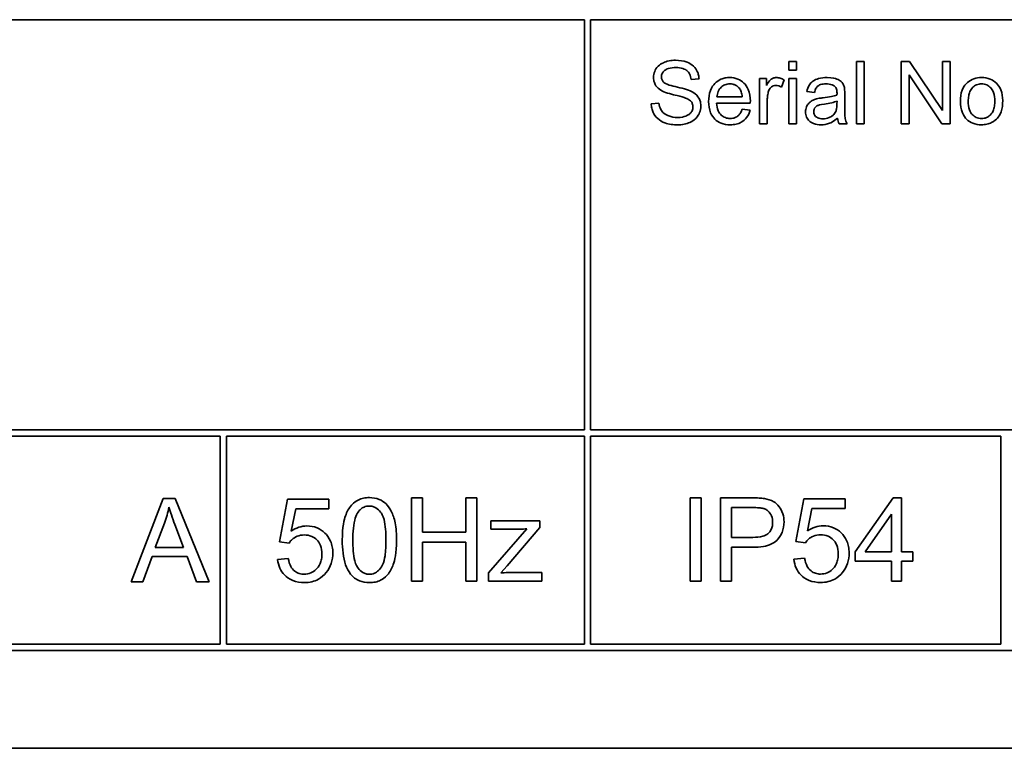
# Model space of a CAD drawing. Units: millimetres. Extents: x -700 to 4008, y -943 to 1455.
# Drawn here: x 1191 to 1215, y 1327 to 1345 of the extents above; entities that cross this region are included whole.
import ezdxf

# ---------------------------------------------------------------- set-up
doc = ezdxf.new("R2010")
doc.units = ezdxf.units.MM
doc.layers.add('Widoczne (ISO)', color=1, linetype='Continuous', lineweight=35)

msp = doc.modelspace()

# ---------------------------------------------------------------- linework, layer by layer
at = {"layer": 'Widoczne (ISO)'}
for p, q in [((1165.196, 1344.942), (1205.046, 1344.942)), ((1205.046, 1344.942), (1205.046, 1335.092)), ((1205.196, 1335.092), (1205.196, 1344.942)), ((1205.196, 1344.942), (1217.546, 1344.942)), ((1210.14, 1343.942), (1209.956, 1343.942)), ((1209.956, 1343.942), (1209.956, 1343.73)), ((1210.14, 1343.73), (1210.14, 1343.942)), ((1211.764, 1343.942), (1211.58, 1343.942)), ((1211.58, 1343.942), (1211.58, 1342.442)), ((1211.764, 1342.442), (1211.764, 1343.942)), ((1212.857, 1343.942), (1212.654, 1343.942)), ((1212.654, 1343.942), (1212.654, 1342.442)), ((1213.646, 1342.764), (1212.857, 1343.942)), ((1213.836, 1343.942), (1213.646, 1343.942)), ((1213.646, 1343.942), (1213.646, 1342.764)), ((1213.836, 1342.442), (1213.836, 1343.942)), ((1207.61, 1343.505), (1207.799, 1343.52)), ((1209.421, 1343.529), (1209.255, 1343.529)), ((1209.255, 1343.529), (1209.255, 1342.442)), ((1209.421, 1343.364), (1209.421, 1343.529)), ((1209.956, 1343.73), (1210.14, 1343.73)), ((1210.14, 1343.529), (1209.956, 1343.529)), ((1209.956, 1343.529), (1209.956, 1342.442)), ((1210.14, 1342.442), (1210.14, 1343.529)), ((1212.844, 1342.442), (1212.844, 1343.619)), ((1212.844, 1343.619), (1213.633, 1342.442)), ((1209.781, 1343.323), (1209.845, 1343.495)), ((1208.838, 1343.089), (1208.23, 1343.089)), ((1210.389, 1343.218), (1210.57, 1343.194)), ((1211.299, 1342.897), (1211.299, 1343.142)), ((1206.837, 1342.94), (1206.649, 1342.924)), ((1208.22, 1342.938), (1209.031, 1342.938)), ((1209.026, 1342.769), (1208.835, 1342.793)), ((1209.439, 1342.442), (1209.439, 1343.011)), ((1211.114, 1342.987), (1211.113, 1342.919)), ((1209.255, 1342.442), (1209.439, 1342.442)), ((1209.956, 1342.442), (1210.14, 1342.442)), ((1211.165, 1342.442), (1211.357, 1342.442)), ((1211.58, 1342.442), (1211.764, 1342.442)), ((1212.654, 1342.442), (1212.844, 1342.442)), ((1213.633, 1342.442), (1213.836, 1342.442)), ((1205.046, 1335.092), (1165.196, 1335.092)), ((1217.546, 1335.092), (1205.196, 1335.092)), ((1187.696, 1334.942), (1196.296, 1334.942)), ((1196.296, 1334.942), (1196.296, 1329.942)), ((1196.446, 1329.942), (1196.446, 1334.942)), ((1196.446, 1334.942), (1205.046, 1334.942)), ((1205.046, 1334.942), (1205.046, 1329.942)), ((1205.196, 1329.942), (1205.196, 1334.942)), ((1205.196, 1334.942), (1215.046, 1334.942)), ((1215.046, 1334.942), (1215.046, 1329.942)), ((1194.929, 1333.442), (1194.161, 1331.442)), ((1195.216, 1333.442), (1194.929, 1333.442)), ((1196.033, 1331.442), (1195.216, 1333.442)), ((1197.913, 1333.429), (1197.72, 1332.402)), ((1198.907, 1333.429), (1197.913, 1333.429)), ((1198.907, 1333.194), (1198.907, 1333.429)), ((1201.157, 1333.455), (1200.892, 1333.455)), ((1200.892, 1333.455), (1200.892, 1331.455)), ((1201.157, 1332.633), (1201.157, 1333.455)), ((1202.459, 1333.455), (1202.194, 1333.455)), ((1202.194, 1333.455), (1202.194, 1332.633)), ((1202.459, 1331.455), (1202.459, 1333.455)), ((1207.848, 1333.459), (1207.583, 1333.459)), ((1207.583, 1333.459), (1207.583, 1331.459)), ((1207.848, 1331.459), (1207.848, 1333.459)), ((1209.068, 1333.459), (1208.313, 1333.459)), ((1208.313, 1333.459), (1208.313, 1331.459)), ((1210.316, 1333.433), (1210.123, 1332.406)), ((1211.31, 1333.433), (1210.316, 1333.433)), ((1211.31, 1333.198), (1211.31, 1333.433)), ((1212.463, 1333.459), (1211.551, 1332.163)), ((1212.664, 1333.459), (1212.463, 1333.459)), ((1212.664, 1332.163), (1212.664, 1333.459)), ((1198.002, 1332.658), (1198.11, 1333.194)), ((1198.11, 1333.194), (1198.907, 1333.194)), ((1208.579, 1332.508), (1208.579, 1333.223)), ((1208.579, 1333.223), (1209.091, 1333.223)), ((1210.405, 1332.662), (1210.513, 1333.198)), ((1210.513, 1333.198), (1211.31, 1333.198)), ((1203.977, 1332.905), (1202.794, 1332.905)), ((1202.794, 1332.905), (1202.794, 1332.705)), ((1203.977, 1332.742), (1203.977, 1332.905)), ((1211.792, 1332.163), (1212.419, 1333.066)), ((1212.419, 1333.066), (1212.419, 1332.163)), ((1194.737, 1332.262), (1194.958, 1332.849)), ((1195.206, 1332.817), (1195.417, 1332.262)), ((1202.194, 1332.633), (1201.157, 1332.633)), ((1203.66, 1332.713), (1202.739, 1331.655)), ((1202.794, 1332.705), (1203.383, 1332.705)), ((1203.192, 1331.822), (1203.977, 1332.742)), ((1197.72, 1332.402), (1197.95, 1332.371)), ((1201.157, 1331.455), (1201.157, 1332.397)), ((1201.157, 1332.397), (1202.194, 1332.397)), ((1202.194, 1332.397), (1202.194, 1331.455)), ((1209.095, 1332.508), (1208.579, 1332.508)), ((1210.123, 1332.406), (1210.353, 1332.375)), ((1195.417, 1332.262), (1194.737, 1332.262)), ((1208.579, 1331.459), (1208.579, 1332.271)), ((1208.579, 1332.271), (1209.092, 1332.271)), ((1211.551, 1332.163), (1211.551, 1331.938)), ((1212.419, 1332.163), (1211.792, 1332.163)), ((1212.934, 1332.163), (1212.664, 1332.163)), ((1212.934, 1331.938), (1212.934, 1332.163)), ((1194.441, 1331.442), (1194.661, 1332.047)), ((1194.661, 1332.047), (1195.499, 1332.047)), ((1195.499, 1332.047), (1195.731, 1331.442)), ((1197.933, 1332.001), (1197.675, 1331.979)), ((1210.336, 1332.005), (1210.079, 1331.983)), ((1211.551, 1331.938), (1212.419, 1331.938)), ((1212.419, 1331.938), (1212.419, 1331.459)), ((1212.664, 1331.459), (1212.664, 1331.938)), ((1212.664, 1331.938), (1212.934, 1331.938)), ((1203.041, 1331.655), (1203.192, 1331.822)), ((1194.161, 1331.442), (1194.441, 1331.442)), ((1195.731, 1331.442), (1196.033, 1331.442)), ((1200.892, 1331.455), (1201.157, 1331.455)), ((1202.194, 1331.455), (1202.459, 1331.455)), ((1202.739, 1331.655), (1202.739, 1331.455)), ((1202.739, 1331.455), (1204.021, 1331.455)), ((1204.021, 1331.667), (1203.352, 1331.667)), ((1204.021, 1331.455), (1204.021, 1331.667)), ((1207.583, 1331.459), (1207.848, 1331.459)), ((1208.313, 1331.459), (1208.579, 1331.459)), ((1212.419, 1331.459), (1212.664, 1331.459)), ((1165.046, 1329.792), (1230.346, 1329.792)), ((1196.296, 1329.942), (1187.696, 1329.942)), ((1205.046, 1329.942), (1196.446, 1329.942)), ((1215.046, 1329.942), (1205.196, 1329.942)), ((1162.696, 1327.442), (1232.696, 1327.442))]:
    msp.add_line(p, q, dxfattribs=at)
for points, knots in [([(1207.235, 1343.968), (1207.183, 1343.968), (1207.132, 1343.963), (1207.019, 1343.941), (1206.973, 1343.923), (1206.897, 1343.889), (1206.855, 1343.862), (1206.774, 1343.782), (1206.749, 1343.735), (1206.715, 1343.653), (1206.705, 1343.605), (1206.705, 1343.554)], [-0.04663686, -0.04663686, -0.04663686, -0.04663686, -0.04180138, -0.04180138, -0.0358662, -0.0358662, -0.02655813, -0.02655813, -0.01519756, -0.01519756, 0, 0, 0, 0]), ([(1206.896, 1343.568), (1206.896, 1343.583), (1206.898, 1343.597), (1206.905, 1343.626), (1206.91, 1343.639), (1206.93, 1343.679), (1206.95, 1343.702), (1206.989, 1343.735), (1207.016, 1343.755), (1207.12, 1343.788), (1207.184, 1343.793), (1207.243, 1343.793)], [-0.07536951, -0.07536951, -0.07536951, -0.07536951, -0.06472808, -0.06472808, -0.05426326, -0.05426326, -0.03278131, -0.03278131, -0.01752074, -0.01752074, 0, 0, 0, 0]), ([(1207.799, 1343.52), (1207.798, 1343.551), (1207.794, 1343.582), (1207.78, 1343.642), (1207.771, 1343.671), (1207.736, 1343.745), (1207.707, 1343.788), (1207.617, 1343.873), (1207.561, 1343.902), (1207.425, 1343.955), (1207.33, 1343.968), (1207.235, 1343.968)], [-0.07038542, -0.07038542, -0.07038542, -0.07038542, -0.06298913, -0.06298913, -0.05582645, -0.05582645, -0.04378751, -0.04378751, -0.02848588, -0.02848588, 0, 0, 0, 0]), ([(1207.243, 1343.793), (1207.3, 1343.793), (1207.36, 1343.787), (1207.461, 1343.753), (1207.49, 1343.733), (1207.535, 1343.696), (1207.556, 1343.669), (1207.594, 1343.597), (1207.605, 1343.551), (1207.61, 1343.505)], [-0.03891925, -0.03891925, -0.03891925, -0.03891925, -0.03120028, -0.03120028, -0.02442907, -0.02442907, -0.01395052, -0.01395052, 0, 0, 0, 0]), ([(1206.705, 1343.554), (1206.705, 1343.513), (1206.712, 1343.472), (1206.737, 1343.402), (1206.755, 1343.365), (1206.823, 1343.286), (1206.869, 1343.254), (1206.918, 1343.228)], [-0.04908075, -0.04908075, -0.04908075, -0.04908075, -0.031146, -0.031146, -0.01665531, -0.01665531, 0, 0, 0, 0]), ([(1206.955, 1343.434), (1206.945, 1343.443), (1206.936, 1343.452), (1206.921, 1343.473), (1206.915, 1343.484), (1206.9, 1343.519), (1206.896, 1343.543), (1206.896, 1343.568)], [-0.01515488, -0.01515488, -0.01515488, -0.01515488, -0.01120874, -0.01120874, -0.00740083, -0.00740083, 0, 0, 0, 0]), ([(1208.538, 1343.553), (1208.501, 1343.553), (1208.464, 1343.55), (1208.393, 1343.536), (1208.359, 1343.526), (1208.27, 1343.488), (1208.221, 1343.452), (1208.148, 1343.377), (1208.106, 1343.326), (1208.042, 1343.16), (1208.03, 1343.067), (1208.03, 1342.975)], [-0.1353569, -0.1353569, -0.1353569, -0.1353569, -0.1125905, -0.1125905, -0.0912301, -0.0912301, -0.053368, -0.053368, -0.0273948, -0.0273948, 0, 0, 0, 0]), ([(1209.032, 1342.987), (1209.032, 1343.081), (1209.019, 1343.178), (1208.953, 1343.334), (1208.915, 1343.384), (1208.835, 1343.462), (1208.788, 1343.494), (1208.671, 1343.542), (1208.605, 1343.553), (1208.538, 1343.553)], [-0.07390854, -0.07390854, -0.07390854, -0.07390854, -0.05371601, -0.05371601, -0.03776001, -0.03776001, -0.02015884, -0.02015884, 0, 0, 0, 0]), ([(1209.656, 1343.553), (1209.63, 1343.553), (1209.605, 1343.548), (1209.561, 1343.532), (1209.541, 1343.521), (1209.486, 1343.472), (1209.453, 1343.423), (1209.421, 1343.364)], [-0.05021438, -0.05021438, -0.05021438, -0.05021438, -0.03342461, -0.03342461, -0.02023426, -0.02023426, 0, 0, 0, 0]), ([(1209.845, 1343.495), (1209.815, 1343.513), (1209.783, 1343.528), (1209.719, 1343.548), (1209.688, 1343.553), (1209.656, 1343.553)], [-0.02005408, -0.02005408, -0.02005408, -0.02005408, -0.00955441, -0.00955441, 0, 0, 0, 0]), ([(1210.878, 1343.553), (1210.808, 1343.553), (1210.736, 1343.545), (1210.625, 1343.514), (1210.577, 1343.495), (1210.497, 1343.439), (1210.471, 1343.41), (1210.419, 1343.329), (1210.401, 1343.273), (1210.389, 1343.218)], [-0.06259246, -0.06259246, -0.06259246, -0.06259246, -0.04177957, -0.04177957, -0.02867644, -0.02867644, -0.01704471, -0.01704471, 0, 0, 0, 0]), ([(1211.29, 1343.313), (1211.284, 1343.341), (1211.275, 1343.368), (1211.244, 1343.429), (1211.223, 1343.449), (1211.185, 1343.484), (1211.148, 1343.503), (1211.078, 1343.531), (1211.011, 1343.553), (1210.878, 1343.553)], [-0.1082286, -0.1082286, -0.1082286, -0.1082286, -0.097837, -0.097837, -0.0832807, -0.0832807, -0.0398714, -0.0398714, 0, 0, 0, 0]), ([(1214.586, 1343.553), (1214.523, 1343.553), (1214.46, 1343.544), (1214.343, 1343.502), (1214.291, 1343.472), (1214.245, 1343.432)], [-0.03731016, -0.03731016, -0.03731016, -0.03731016, -0.01827639, -0.01827639, 0, 0, 0, 0]), ([(1215.095, 1343.001), (1215.095, 1343.089), (1215.082, 1343.178), (1215.017, 1343.334), (1214.976, 1343.383), (1214.9, 1343.458), (1214.85, 1343.491), (1214.727, 1343.542), (1214.657, 1343.553), (1214.586, 1343.553)], [-0.06808064, -0.06808064, -0.06808064, -0.06808064, -0.05328663, -0.05328663, -0.03977033, -0.03977033, -0.02136573, -0.02136573, 0, 0, 0, 0]), ([(1207.589, 1343.232), (1207.491, 1343.276), (1207.296, 1343.316), (1207.115, 1343.362), (1207.044, 1343.383), (1206.981, 1343.415), (1206.966, 1343.424), (1206.955, 1343.434)], [-0.04506231, -0.04506231, -0.04506231, -0.04506231, -0.01870939, -0.01870939, -0.00446832, -0.00446832, 0, 0, 0, 0]), ([(1208.23, 1343.089), (1208.233, 1343.133), (1208.242, 1343.178), (1208.28, 1343.267), (1208.308, 1343.299), (1208.354, 1343.344), (1208.385, 1343.365), (1208.457, 1343.395), (1208.498, 1343.402), (1208.539, 1343.402)], [-0.03928336, -0.03928336, -0.03928336, -0.03928336, -0.03203416, -0.03203416, -0.02356966, -0.02356966, -0.01240697, -0.01240697, 0, 0, 0, 0]), ([(1208.539, 1343.402), (1208.564, 1343.402), (1208.589, 1343.399), (1208.636, 1343.388), (1208.658, 1343.38), (1208.713, 1343.351), (1208.743, 1343.326), (1208.768, 1343.296)], [-0.02629121, -0.02629121, -0.02629121, -0.02629121, -0.01882857, -0.01882857, -0.01175398, -0.01175398, 0, 0, 0, 0]), ([(1208.768, 1343.296), (1208.789, 1343.27), (1208.803, 1343.24), (1208.827, 1343.171), (1208.834, 1343.129), (1208.838, 1343.089)], [-0.02197094, -0.02197094, -0.02197094, -0.02197094, -0.01213142, -0.01213142, 0, 0, 0, 0]), ([(1209.47, 1343.226), (1209.475, 1343.243), (1209.482, 1343.259), (1209.5, 1343.288), (1209.51, 1343.301), (1209.532, 1343.323), (1209.551, 1343.339), (1209.6, 1343.359), (1209.622, 1343.363), (1209.646, 1343.363)], [-0.03751544, -0.03751544, -0.03751544, -0.03751544, -0.02635203, -0.02635203, -0.01583819, -0.01583819, -0.00706208, -0.00706208, 0, 0, 0, 0]), ([(1209.646, 1343.363), (1209.669, 1343.363), (1209.691, 1343.36), (1209.737, 1343.346), (1209.76, 1343.336), (1209.781, 1343.323)], [-0.01429752, -0.01429752, -0.01429752, -0.01429752, -0.0074115, -0.0074115, 0, 0, 0, 0]), ([(1210.57, 1343.194), (1210.579, 1343.228), (1210.591, 1343.264), (1210.621, 1343.314), (1210.635, 1343.333), (1210.665, 1343.359), (1210.685, 1343.372), (1210.758, 1343.396), (1210.805, 1343.401), (1210.852, 1343.401)], [-0.06790998, -0.06790998, -0.06790998, -0.06790998, -0.04241937, -0.04241937, -0.02581325, -0.02581325, -0.01416509, -0.01416509, 0, 0, 0, 0]), ([(1210.852, 1343.401), (1210.9, 1343.401), (1210.951, 1343.395), (1211.02, 1343.368), (1211.042, 1343.355), (1211.061, 1343.338)], [-0.02219324, -0.02219324, -0.02219324, -0.02219324, -0.0077339, -0.0077339, 0, 0, 0, 0]), ([(1211.061, 1343.338), (1211.07, 1343.33), (1211.078, 1343.321), (1211.091, 1343.3), (1211.097, 1343.288), (1211.111, 1343.245), (1211.114, 1343.211), (1211.114, 1343.179)], [-0.01704314, -0.01704314, -0.01704314, -0.01704314, -0.01346455, -0.01346455, -0.0095512, -0.0095512, 0, 0, 0, 0]), ([(1211.299, 1343.142), (1211.299, 1343.175), (1211.299, 1343.213), (1211.296, 1343.269), (1211.294, 1343.294), (1211.29, 1343.313)], [-0.01414518, -0.01414518, -0.01414518, -0.01414518, -0.00576954, -0.00576954, 0, 0, 0, 0]), ([(1214.245, 1343.432), (1214.217, 1343.407), (1214.193, 1343.38), (1214.15, 1343.318), (1214.133, 1343.283), (1214.088, 1343.165), (1214.077, 1343.074), (1214.077, 1342.986)], [-0.04909598, -0.04909598, -0.04909598, -0.04909598, -0.03797894, -0.03797894, -0.0264739, -0.0264739, 0, 0, 0, 0]), ([(1214.267, 1342.985), (1214.267, 1343.027), (1214.27, 1343.069), (1214.283, 1343.146), (1214.292, 1343.181), (1214.32, 1343.247), (1214.342, 1343.283), (1214.404, 1343.344), (1214.434, 1343.364), (1214.506, 1343.394), (1214.546, 1343.401), (1214.586, 1343.401)], [-0.07052192, -0.07052192, -0.07052192, -0.07052192, -0.05310985, -0.05310985, -0.03826213, -0.03826213, -0.02326068, -0.02326068, -0.01214686, -0.01214686, 0, 0, 0, 0]), ([(1214.586, 1343.401), (1214.608, 1343.401), (1214.63, 1343.399), (1214.672, 1343.39), (1214.692, 1343.383), (1214.748, 1343.358), (1214.78, 1343.333), (1214.826, 1343.283), (1214.854, 1343.249), (1214.897, 1343.129), (1214.905, 1343.058), (1214.905, 1342.991)], [-0.09297068, -0.09297068, -0.09297068, -0.09297068, -0.07861851, -0.07861851, -0.0648472, -0.0648472, -0.03833176, -0.03833176, -0.02010277, -0.02010277, 0, 0, 0, 0]), ([(1206.918, 1343.228), (1207.004, 1343.182), (1207.164, 1343.145), (1207.361, 1343.096), (1207.439, 1343.075), (1207.477, 1343.06)], [-0.0272895, -0.0272895, -0.0272895, -0.0272895, -0.01237984, -0.01237984, 0, 0, 0, 0]), ([(1207.477, 1343.06), (1207.501, 1343.051), (1207.524, 1343.041), (1207.564, 1343.017), (1207.582, 1343.005), (1207.618, 1342.969), (1207.63, 1342.947), (1207.649, 1342.903), (1207.653, 1342.876), (1207.653, 1342.849)], [-0.02406869, -0.02406869, -0.02406869, -0.02406869, -0.01883295, -0.01883295, -0.01446351, -0.01446351, -0.00825038, -0.00825038, 0, 0, 0, 0]), ([(1207.844, 1342.866), (1207.844, 1342.914), (1207.837, 1342.961), (1207.807, 1343.038), (1207.786, 1343.081), (1207.7, 1343.171), (1207.646, 1343.205), (1207.589, 1343.232)], [-0.06333446, -0.06333446, -0.06333446, -0.06333446, -0.03719092, -0.03719092, -0.01881047, -0.01881047, 0, 0, 0, 0]), ([(1209.439, 1343.011), (1209.439, 1343.048), (1209.441, 1343.086), (1209.452, 1343.158), (1209.459, 1343.192), (1209.47, 1343.226)], [-0.02181412, -0.02181412, -0.02181412, -0.02181412, -0.01057241, -0.01057241, 0, 0, 0, 0]), ([(1210.621, 1343.039), (1210.586, 1343.03), (1210.552, 1343.017), (1210.477, 1342.976), (1210.452, 1342.952), (1210.415, 1342.911), (1210.394, 1342.88), (1210.364, 1342.808), (1210.357, 1342.769), (1210.357, 1342.728)], [-0.03578706, -0.03578706, -0.03578706, -0.03578706, -0.03048975, -0.03048975, -0.02339172, -0.02339172, -0.01209324, -0.01209324, 0, 0, 0, 0]), ([(1210.785, 1343.068), (1210.753, 1343.064), (1210.72, 1343.059), (1210.667, 1343.05), (1210.642, 1343.045), (1210.621, 1343.039)], [-0.01610645, -0.01610645, -0.01610645, -0.01610645, -0.00661295, -0.00661295, 0, 0, 0, 0]), ([(1211.113, 1343.131), (1211.071, 1343.116), (1211.021, 1343.105), (1210.916, 1343.085), (1210.848, 1343.075), (1210.785, 1343.068)], [-0.03215365, -0.03215365, -0.03215365, -0.03215365, -0.0190186, -0.0190186, 0, 0, 0, 0]), ([(1211.114, 1343.179), (1211.114, 1343.174), (1211.114, 1343.166), (1211.113, 1343.152), (1211.113, 1343.141), (1211.113, 1343.131)], [-0.004156718, -0.004156718, -0.004156718, -0.004156718, -0.002878805, -0.002878805, 0, 0, 0, 0]), ([(1206.649, 1342.924), (1206.65, 1342.887), (1206.655, 1342.85), (1206.672, 1342.779), (1206.684, 1342.745), (1206.72, 1342.67), (1206.753, 1342.616), (1206.857, 1342.52), (1206.915, 1342.487), (1207.076, 1342.428), (1207.186, 1342.416), (1207.29, 1342.416)], [-0.1067755, -0.1067755, -0.1067755, -0.1067755, -0.0896883, -0.0896883, -0.0732037, -0.0732037, -0.0513948, -0.0513948, -0.0310362, -0.0310362, 0, 0, 0, 0]), ([(1207.28, 1342.594), (1207.208, 1342.594), (1207.137, 1342.604), (1207.045, 1342.64), (1206.996, 1342.661), (1206.922, 1342.722), (1206.899, 1342.75), (1206.856, 1342.833), (1206.843, 1342.887), (1206.837, 1342.94)], [-0.09054331, -0.09054331, -0.09054331, -0.09054331, -0.04497951, -0.04497951, -0.02784746, -0.02784746, -0.01605492, -0.01605492, 0, 0, 0, 0]), ([(1207.653, 1342.849), (1207.653, 1342.833), (1207.651, 1342.817), (1207.645, 1342.786), (1207.639, 1342.771), (1207.623, 1342.737), (1207.608, 1342.712), (1207.553, 1342.661), (1207.519, 1342.642), (1207.438, 1342.611), (1207.373, 1342.594), (1207.28, 1342.594)], [-0.1011078, -0.1011078, -0.1011078, -0.1011078, -0.0861763, -0.0861763, -0.0713441, -0.0713441, -0.0503788, -0.0503788, -0.0278538, -0.0278538, 0, 0, 0, 0]), ([(1207.29, 1342.416), (1207.341, 1342.416), (1207.391, 1342.421), (1207.488, 1342.441), (1207.534, 1342.455), (1207.621, 1342.495), (1207.673, 1342.525), (1207.77, 1342.621), (1207.797, 1342.673), (1207.834, 1342.76), (1207.844, 1342.812), (1207.844, 1342.866)], [-0.06294299, -0.06294299, -0.06294299, -0.06294299, -0.05088512, -0.05088512, -0.03953834, -0.03953834, -0.02822792, -0.02822792, -0.01613985, -0.01613985, 0, 0, 0, 0]), ([(1208.03, 1342.975), (1208.03, 1342.884), (1208.043, 1342.79), (1208.108, 1342.635), (1208.146, 1342.588), (1208.223, 1342.512), (1208.272, 1342.479), (1208.398, 1342.428), (1208.473, 1342.418), (1208.548, 1342.418)], [-0.0722696, -0.0722696, -0.0722696, -0.0722696, -0.05500601, -0.05500601, -0.04061796, -0.04061796, -0.02255246, -0.02255246, 0, 0, 0, 0]), ([(1208.548, 1342.568), (1208.508, 1342.568), (1208.469, 1342.575), (1208.395, 1342.603), (1208.363, 1342.624), (1208.307, 1342.676), (1208.281, 1342.709), (1208.235, 1342.812), (1208.224, 1342.876), (1208.22, 1342.938)], [-0.06541089, -0.06541089, -0.06541089, -0.06541089, -0.04938256, -0.04938256, -0.03375654, -0.03375654, -0.01866791, -0.01866791, 0, 0, 0, 0]), ([(1208.835, 1342.793), (1208.825, 1342.764), (1208.812, 1342.735), (1208.783, 1342.686), (1208.767, 1342.664), (1208.718, 1342.615), (1208.688, 1342.6), (1208.628, 1342.575), (1208.588, 1342.568), (1208.548, 1342.568)], [-0.03008087, -0.03008087, -0.03008087, -0.03008087, -0.02449692, -0.02449692, -0.01965332, -0.01965332, -0.01199012, -0.01199012, 0, 0, 0, 0]), ([(1209.031, 1342.938), (1209.031, 1342.947), (1209.031, 1342.957), (1209.032, 1342.973), (1209.032, 1342.98), (1209.032, 1342.987)], [-0.004750934, -0.004750934, -0.004750934, -0.004750934, -0.001920014, -0.001920014, 0, 0, 0, 0]), ([(1210.554, 1342.733), (1210.554, 1342.752), (1210.557, 1342.77), (1210.57, 1342.806), (1210.58, 1342.824), (1210.608, 1342.855), (1210.625, 1342.868), (1210.663, 1342.886), (1210.702, 1342.902), (1210.813, 1342.917)], [-0.1318599, -0.1318599, -0.1318599, -0.1318599, -0.1013225, -0.1013225, -0.0692861, -0.0692861, -0.0335457, -0.0335457, 0, 0, 0, 0]), ([(1210.813, 1342.917), (1210.871, 1342.925), (1210.932, 1342.936), (1211.029, 1342.958), (1211.075, 1342.971), (1211.114, 1342.987)], [-0.03016855, -0.03016855, -0.03016855, -0.03016855, -0.01267045, -0.01267045, 0, 0, 0, 0]), ([(1211.113, 1342.919), (1211.113, 1342.884), (1211.111, 1342.847), (1211.101, 1342.787), (1211.094, 1342.759), (1211.083, 1342.735)], [-0.01844987, -0.01844987, -0.01844987, -0.01844987, -0.00792876, -0.00792876, 0, 0, 0, 0]), ([(1211.357, 1342.442), (1211.335, 1342.483), (1211.319, 1342.526), (1211.292, 1342.679), (1211.299, 1342.788), (1211.299, 1342.897)], [-0.04649923, -0.04649923, -0.04649923, -0.04649923, -0.03243457, -0.03243457, 0, 0, 0, 0]), ([(1214.077, 1342.986), (1214.077, 1342.891), (1214.09, 1342.794), (1214.157, 1342.631), (1214.197, 1342.584), (1214.27, 1342.512), (1214.32, 1342.479), (1214.443, 1342.429), (1214.514, 1342.418), (1214.586, 1342.418)], [-0.06700009, -0.06700009, -0.06700009, -0.06700009, -0.05241141, -0.05241141, -0.03987841, -0.03987841, -0.02161075, -0.02161075, 0, 0, 0, 0]), ([(1214.586, 1342.568), (1214.563, 1342.568), (1214.541, 1342.571), (1214.497, 1342.58), (1214.477, 1342.587), (1214.421, 1342.613), (1214.39, 1342.638), (1214.345, 1342.686), (1214.318, 1342.72), (1214.274, 1342.844), (1214.267, 1342.916), (1214.267, 1342.985)], [-0.1010476, -0.1010476, -0.1010476, -0.1010476, -0.0844704, -0.0844704, -0.0686113, -0.0686113, -0.0392127, -0.0392127, -0.0205076, -0.0205076, 0, 0, 0, 0]), ([(1214.586, 1342.418), (1214.629, 1342.418), (1214.671, 1342.422), (1214.753, 1342.441), (1214.792, 1342.455), (1214.896, 1342.507), (1214.939, 1342.546), (1214.994, 1342.607), (1215.03, 1342.653), (1215.085, 1342.808), (1215.095, 1342.904), (1215.095, 1343.001)], [-0.1098067, -0.1098067, -0.1098067, -0.1098067, -0.0951489, -0.0951489, -0.0808287, -0.0808287, -0.0550852, -0.0550852, -0.0290207, -0.0290207, 0, 0, 0, 0]), ([(1214.905, 1342.991), (1214.905, 1342.948), (1214.902, 1342.904), (1214.889, 1342.825), (1214.879, 1342.789), (1214.852, 1342.725), (1214.831, 1342.687), (1214.767, 1342.625), (1214.736, 1342.605), (1214.665, 1342.575), (1214.626, 1342.568), (1214.586, 1342.568)], [-0.07618044, -0.07618044, -0.07618044, -0.07618044, -0.05596099, -0.05596099, -0.03881584, -0.03881584, -0.0231059, -0.0231059, -0.0120494, -0.0120494, 0, 0, 0, 0]), ([(1208.548, 1342.418), (1208.597, 1342.418), (1208.646, 1342.422), (1208.735, 1342.443), (1208.776, 1342.459), (1208.867, 1342.51), (1208.908, 1342.549), (1208.981, 1342.643), (1209.009, 1342.704), (1209.026, 1342.769)], [-0.05996035, -0.05996035, -0.05996035, -0.05996035, -0.0472681, -0.0472681, -0.03579352, -0.03579352, -0.02006622, -0.02006622, 0, 0, 0, 0]), ([(1210.357, 1342.728), (1210.357, 1342.706), (1210.359, 1342.684), (1210.367, 1342.642), (1210.374, 1342.621), (1210.398, 1342.567), (1210.42, 1342.536), (1210.467, 1342.492), (1210.499, 1342.466), (1210.607, 1342.425), (1210.669, 1342.418), (1210.729, 1342.418)], [-0.08652933, -0.08652933, -0.08652933, -0.08652933, -0.07240438, -0.07240438, -0.05904127, -0.05904127, -0.03463088, -0.03463088, -0.0179382, -0.0179382, 0, 0, 0, 0]), ([(1210.772, 1342.562), (1210.751, 1342.562), (1210.729, 1342.563), (1210.69, 1342.57), (1210.672, 1342.575), (1210.638, 1342.59), (1210.618, 1342.601), (1210.584, 1342.635), (1210.573, 1342.652), (1210.557, 1342.69), (1210.554, 1342.711), (1210.554, 1342.733)], [-0.03837437, -0.03837437, -0.03837437, -0.03837437, -0.0289785, -0.0289785, -0.02084413, -0.02084413, -0.01250538, -0.01250538, -0.00650351, -0.00650351, 0, 0, 0, 0]), ([(1210.729, 1342.418), (1210.798, 1342.418), (1210.866, 1342.428), (1210.968, 1342.467), (1211.035, 1342.497), (1211.129, 1342.575)], [-0.1026974, -0.1026974, -0.1026974, -0.1026974, -0.0366339, -0.0366339, 0, 0, 0, 0]), ([(1211.083, 1342.735), (1211.067, 1342.703), (1211.046, 1342.674), (1210.984, 1342.617), (1210.947, 1342.599), (1210.876, 1342.57), (1210.824, 1342.562), (1210.772, 1342.562)], [-0.02848111, -0.02848111, -0.02848111, -0.02848111, -0.02298896, -0.02298896, -0.01573618, -0.01573618, 0, 0, 0, 0]), ([(1211.129, 1342.575), (1211.131, 1342.551), (1211.135, 1342.527), (1211.148, 1342.482), (1211.155, 1342.461), (1211.165, 1342.442)], [-0.01394209, -0.01394209, -0.01394209, -0.01394209, -0.00664884, -0.00664884, 0, 0, 0, 0]), ([(1199.881, 1333.463), (1199.833, 1333.463), (1199.784, 1333.458), (1199.693, 1333.439), (1199.651, 1333.425), (1199.577, 1333.389), (1199.514, 1333.353), (1199.385, 1333.206), (1199.339, 1333.118), (1199.274, 1332.936), (1199.229, 1332.766), (1199.229, 1332.441)], [-0.5378926, -0.5378926, -0.5378926, -0.5378926, -0.4115446, -0.4115446, -0.2953495, -0.2953495, -0.1959092, -0.1959092, -0.0972698, -0.0972698, 0, 0, 0, 0]), ([(1200.532, 1332.441), (1200.532, 1332.574), (1200.525, 1332.729), (1200.478, 1332.969), (1200.442, 1333.064), (1200.361, 1333.227), (1200.314, 1333.28), (1200.235, 1333.357), (1200.179, 1333.394), (1200.042, 1333.45), (1199.962, 1333.463), (1199.881, 1333.463)], [-0.07939434, -0.07939434, -0.07939434, -0.07939434, -0.06742145, -0.06742145, -0.05742137, -0.05742137, -0.04436016, -0.04436016, -0.02424227, -0.02424227, 0, 0, 0, 0]), ([(1209.373, 1333.439), (1209.332, 1333.447), (1209.285, 1333.451), (1209.187, 1333.458), (1209.125, 1333.459), (1209.068, 1333.459)], [-0.02963973, -0.02963973, -0.02963973, -0.02963973, -0.01721112, -0.01721112, 0, 0, 0, 0]), ([(1209.841, 1332.88), (1209.841, 1332.946), (1209.832, 1333.012), (1209.788, 1333.147), (1209.755, 1333.203), (1209.682, 1333.302), (1209.634, 1333.339), (1209.526, 1333.403), (1209.45, 1333.426), (1209.373, 1333.439)], [-0.05458878, -0.05458878, -0.05458878, -0.05458878, -0.04658059, -0.04658059, -0.03755315, -0.03755315, -0.02338986, -0.02338986, 0, 0, 0, 0]), ([(1194.958, 1332.849), (1194.981, 1332.912), (1195.001, 1332.976), (1195.037, 1333.103), (1195.053, 1333.167), (1195.066, 1333.232)], [-0.03981048, -0.03981048, -0.03981048, -0.03981048, -0.01974572, -0.01974572, 0, 0, 0, 0]), ([(1195.066, 1333.232), (1195.083, 1333.171), (1195.104, 1333.107), (1195.15, 1332.971), (1195.178, 1332.892), (1195.206, 1332.817)], [-0.04298131, -0.04298131, -0.04298131, -0.04298131, -0.02409883, -0.02409883, 0, 0, 0, 0]), ([(1199.482, 1332.441), (1199.482, 1332.642), (1199.497, 1332.831), (1199.558, 1333.023), (1199.579, 1333.074), (1199.608, 1333.117)], [-0.06042532, -0.06042532, -0.06042532, -0.06042532, -0.0155519, -0.0155519, 0, 0, 0, 0]), ([(1199.608, 1333.117), (1199.627, 1333.143), (1199.649, 1333.168), (1199.697, 1333.209), (1199.723, 1333.224), (1199.792, 1333.253), (1199.835, 1333.26), (1199.878, 1333.26)], [-0.03208671, -0.03208671, -0.03208671, -0.03208671, -0.02227668, -0.02227668, -0.01309342, -0.01309342, 0, 0, 0, 0]), ([(1199.878, 1333.26), (1199.906, 1333.26), (1199.934, 1333.257), (1199.988, 1333.243), (1200.013, 1333.232), (1200.082, 1333.193), (1200.119, 1333.156), (1200.175, 1333.084), (1200.206, 1333.036), (1200.269, 1332.798), (1200.279, 1332.614), (1200.279, 1332.441)], [-0.1836988, -0.1836988, -0.1836988, -0.1836988, -0.1586167, -0.1586167, -0.1339823, -0.1339823, -0.0874639, -0.0874639, -0.0517225, -0.0517225, 0, 0, 0, 0]), ([(1209.091, 1333.223), (1209.139, 1333.223), (1209.194, 1333.222), (1209.275, 1333.216), (1209.311, 1333.212), (1209.338, 1333.204)], [-0.02039466, -0.02039466, -0.02039466, -0.02039466, -0.00824981, -0.00824981, 0, 0, 0, 0]), ([(1209.338, 1333.204), (1209.363, 1333.198), (1209.387, 1333.188), (1209.431, 1333.163), (1209.451, 1333.147), (1209.486, 1333.112), (1209.518, 1333.077), (1209.56, 1332.974), (1209.568, 1332.924), (1209.568, 1332.872)], [-0.07230467, -0.07230467, -0.07230467, -0.07230467, -0.05272092, -0.05272092, -0.03339939, -0.03339939, -0.01546008, -0.01546008, 0, 0, 0, 0]), ([(1209.092, 1332.271), (1209.176, 1332.271), (1209.262, 1332.277), (1209.411, 1332.302), (1209.478, 1332.321), (1209.587, 1332.371), (1209.631, 1332.4), (1209.691, 1332.46), (1209.751, 1332.524), (1209.827, 1332.707), (1209.841, 1332.792), (1209.841, 1332.88)], [-0.267127, -0.267127, -0.267127, -0.267127, -0.1817081, -0.1817081, -0.1127685, -0.1127685, -0.059429, -0.059429, -0.0261565, -0.0261565, 0, 0, 0, 0]), ([(1209.568, 1332.872), (1209.568, 1332.834), (1209.564, 1332.796), (1209.546, 1332.726), (1209.533, 1332.695), (1209.493, 1332.631), (1209.468, 1332.608), (1209.417, 1332.567), (1209.375, 1332.549), (1209.258, 1332.514), (1209.173, 1332.508), (1209.095, 1332.508)], [-0.05322619, -0.05322619, -0.05322619, -0.05322619, -0.04764606, -0.04764606, -0.04261327, -0.04261327, -0.03648617, -0.03648617, -0.02314865, -0.02314865, 0, 0, 0, 0]), ([(1198.38, 1332.783), (1198.313, 1332.783), (1198.249, 1332.772), (1198.12, 1332.73), (1198.059, 1332.697), (1198.002, 1332.658)], [-0.04070739, -0.04070739, -0.04070739, -0.04070739, -0.02084609, -0.02084609, 0, 0, 0, 0]), ([(1199.002, 1332.135), (1199.002, 1332.185), (1198.998, 1332.234), (1198.98, 1332.328), (1198.966, 1332.373), (1198.91, 1332.503), (1198.858, 1332.566), (1198.756, 1332.665), (1198.694, 1332.707), (1198.546, 1332.769), (1198.464, 1332.783), (1198.38, 1332.783)], [-0.08728226, -0.08728226, -0.08728226, -0.08728226, -0.07715558, -0.07715558, -0.0676886, -0.0676886, -0.04819048, -0.04819048, -0.02520955, -0.02520955, 0, 0, 0, 0]), ([(1203.383, 1332.705), (1203.426, 1332.705), (1203.469, 1332.706), (1203.561, 1332.708), (1203.611, 1332.71), (1203.66, 1332.713)], [-0.02759926, -0.02759926, -0.02759926, -0.02759926, -0.01472498, -0.01472498, 0, 0, 0, 0]), ([(1210.783, 1332.787), (1210.717, 1332.787), (1210.652, 1332.776), (1210.523, 1332.734), (1210.462, 1332.701), (1210.405, 1332.662)], [-0.04070739, -0.04070739, -0.04070739, -0.04070739, -0.02084609, -0.02084609, 0, 0, 0, 0]), ([(1211.405, 1332.139), (1211.405, 1332.188), (1211.401, 1332.238), (1211.383, 1332.332), (1211.37, 1332.377), (1211.313, 1332.507), (1211.261, 1332.57), (1211.16, 1332.669), (1211.097, 1332.711), (1210.949, 1332.773), (1210.867, 1332.787), (1210.783, 1332.787)], [-0.08728226, -0.08728226, -0.08728226, -0.08728226, -0.07715558, -0.07715558, -0.0676886, -0.0676886, -0.04819048, -0.04819048, -0.02520955, -0.02520955, 0, 0, 0, 0]), ([(1197.95, 1332.371), (1197.972, 1332.407), (1198, 1332.438), (1198.056, 1332.486), (1198.095, 1332.513), (1198.199, 1332.557), (1198.256, 1332.566), (1198.314, 1332.566)], [-0.05553641, -0.05553641, -0.05553641, -0.05553641, -0.03374381, -0.03374381, -0.01755842, -0.01755842, 0, 0, 0, 0]), ([(1198.314, 1332.566), (1198.377, 1332.566), (1198.439, 1332.557), (1198.544, 1332.512), (1198.585, 1332.484), (1198.647, 1332.42), (1198.681, 1332.379), (1198.731, 1332.252), (1198.741, 1332.182), (1198.741, 1332.112)], [-0.1029437, -0.1029437, -0.1029437, -0.1029437, -0.0689696, -0.0689696, -0.0410716, -0.0410716, -0.0208602, -0.0208602, 0, 0, 0, 0]), ([(1199.229, 1332.441), (1199.229, 1332.232), (1199.249, 1332.022), (1199.338, 1331.769), (1199.375, 1331.693), (1199.427, 1331.627)], [-0.08053242, -0.08053242, -0.08053242, -0.08053242, -0.02498618, -0.02498618, 0, 0, 0, 0]), ([(1199.881, 1331.623), (1199.854, 1331.623), (1199.826, 1331.626), (1199.773, 1331.64), (1199.748, 1331.65), (1199.68, 1331.69), (1199.642, 1331.726), (1199.586, 1331.799), (1199.555, 1331.846), (1199.492, 1332.085), (1199.482, 1332.269), (1199.482, 1332.441)], [-0.1825561, -0.1825561, -0.1825561, -0.1825561, -0.1579556, -0.1579556, -0.1337418, -0.1337418, -0.0874579, -0.0874579, -0.0517225, -0.0517225, 0, 0, 0, 0]), ([(1199.881, 1331.422), (1199.929, 1331.422), (1199.977, 1331.426), (1200.068, 1331.445), (1200.11, 1331.459), (1200.183, 1331.495), (1200.248, 1331.532), (1200.377, 1331.68), (1200.423, 1331.767), (1200.488, 1331.952), (1200.532, 1332.123), (1200.532, 1332.441)], [-0.5220127, -0.5220127, -0.5220127, -0.5220127, -0.3993818, -0.3993818, -0.2861152, -0.2861152, -0.1897721, -0.1897721, -0.0956443, -0.0956443, 0, 0, 0, 0]), ([(1200.279, 1332.441), (1200.279, 1332.32), (1200.274, 1332.184), (1200.244, 1331.986), (1200.226, 1331.91), (1200.168, 1331.78), (1200.132, 1331.742), (1200.072, 1331.685), (1200.038, 1331.662), (1199.962, 1331.63), (1199.923, 1331.623), (1199.881, 1331.623)], [-0.06756279, -0.06756279, -0.06756279, -0.06756279, -0.04906579, -0.04906579, -0.0373238, -0.0373238, -0.02466314, -0.02466314, -0.01239675, -0.01239675, 0, 0, 0, 0]), ([(1210.353, 1332.375), (1210.376, 1332.411), (1210.403, 1332.442), (1210.46, 1332.49), (1210.498, 1332.517), (1210.602, 1332.56), (1210.659, 1332.57), (1210.717, 1332.57)], [-0.05553641, -0.05553641, -0.05553641, -0.05553641, -0.03374381, -0.03374381, -0.01755842, -0.01755842, 0, 0, 0, 0]), ([(1210.717, 1332.57), (1210.78, 1332.57), (1210.842, 1332.56), (1210.947, 1332.516), (1210.988, 1332.488), (1211.05, 1332.424), (1211.084, 1332.383), (1211.135, 1332.255), (1211.144, 1332.185), (1211.144, 1332.116)], [-0.1029437, -0.1029437, -0.1029437, -0.1029437, -0.0689696, -0.0689696, -0.0410716, -0.0410716, -0.0208602, -0.0208602, 0, 0, 0, 0]), ([(1197.675, 1331.979), (1197.682, 1331.906), (1197.699, 1331.835), (1197.758, 1331.704), (1197.797, 1331.648), (1197.884, 1331.561), (1197.945, 1331.509), (1198.128, 1331.436), (1198.223, 1331.422), (1198.319, 1331.422)], [-0.1388867, -0.1388867, -0.1388867, -0.1388867, -0.0978389, -0.0978389, -0.0589204, -0.0589204, -0.0287339, -0.0287339, 0, 0, 0, 0]), ([(1198.317, 1331.623), (1198.275, 1331.623), (1198.234, 1331.628), (1198.156, 1331.654), (1198.121, 1331.673), (1198.044, 1331.732), (1198.016, 1331.771), (1197.962, 1331.865), (1197.943, 1331.933), (1197.933, 1332.001)], [-0.04940578, -0.04940578, -0.04940578, -0.04940578, -0.04073303, -0.04073303, -0.03236477, -0.03236477, -0.02049862, -0.02049862, 0, 0, 0, 0]), ([(1198.741, 1332.112), (1198.741, 1332.07), (1198.738, 1332.029), (1198.723, 1331.95), (1198.712, 1331.914), (1198.667, 1331.809), (1198.628, 1331.764), (1198.561, 1331.7), (1198.52, 1331.672), (1198.424, 1331.632), (1198.371, 1331.623), (1198.317, 1331.623)], [-0.05761031, -0.05761031, -0.05761031, -0.05761031, -0.05053719, -0.05053719, -0.04407483, -0.04407483, -0.03127154, -0.03127154, -0.01625751, -0.01625751, 0, 0, 0, 0]), ([(1198.843, 1331.664), (1198.895, 1331.729), (1198.935, 1331.801), (1198.99, 1331.963), (1199.002, 1332.048), (1199.002, 1332.135)], [-0.05110462, -0.05110462, -0.05110462, -0.05110462, -0.02599581, -0.02599581, 0, 0, 0, 0]), ([(1210.079, 1331.983), (1210.086, 1331.91), (1210.102, 1331.839), (1210.161, 1331.708), (1210.2, 1331.652), (1210.288, 1331.565), (1210.349, 1331.513), (1210.531, 1331.439), (1210.626, 1331.425), (1210.722, 1331.425)], [-0.1388867, -0.1388867, -0.1388867, -0.1388867, -0.0978389, -0.0978389, -0.0589204, -0.0589204, -0.0287339, -0.0287339, 0, 0, 0, 0]), ([(1210.72, 1331.627), (1210.679, 1331.627), (1210.637, 1331.632), (1210.56, 1331.658), (1210.525, 1331.676), (1210.447, 1331.736), (1210.419, 1331.775), (1210.366, 1331.869), (1210.347, 1331.937), (1210.336, 1332.005)], [-0.04940578, -0.04940578, -0.04940578, -0.04940578, -0.04073303, -0.04073303, -0.03236477, -0.03236477, -0.02049862, -0.02049862, 0, 0, 0, 0]), ([(1211.144, 1332.116), (1211.144, 1332.074), (1211.141, 1332.032), (1211.126, 1331.954), (1211.116, 1331.917), (1211.071, 1331.813), (1211.031, 1331.768), (1210.964, 1331.704), (1210.924, 1331.676), (1210.827, 1331.636), (1210.775, 1331.627), (1210.72, 1331.627)], [-0.05761031, -0.05761031, -0.05761031, -0.05761031, -0.05053719, -0.05053719, -0.04407483, -0.04407483, -0.03127154, -0.03127154, -0.01625751, -0.01625751, 0, 0, 0, 0]), ([(1211.246, 1331.668), (1211.299, 1331.733), (1211.339, 1331.805), (1211.393, 1331.967), (1211.405, 1332.052), (1211.405, 1332.139)], [-0.05110462, -0.05110462, -0.05110462, -0.05110462, -0.02599581, -0.02599581, 0, 0, 0, 0]), ([(1198.319, 1331.422), (1198.379, 1331.422), (1198.44, 1331.428), (1198.553, 1331.455), (1198.605, 1331.474), (1198.728, 1331.543), (1198.791, 1331.598), (1198.843, 1331.664)], [-0.06034523, -0.06034523, -0.06034523, -0.06034523, -0.04220532, -0.04220532, -0.02530097, -0.02530097, 0, 0, 0, 0]), ([(1199.427, 1331.627), (1199.455, 1331.592), (1199.488, 1331.56), (1199.559, 1331.505), (1199.598, 1331.483), (1199.716, 1331.434), (1199.798, 1331.422), (1199.881, 1331.422)], [-0.0519935, -0.0519935, -0.0519935, -0.0519935, -0.03831527, -0.03831527, -0.02497211, -0.02497211, 0, 0, 0, 0]), ([(1203.352, 1331.667), (1203.302, 1331.667), (1203.252, 1331.666), (1203.149, 1331.662), (1203.095, 1331.659), (1203.041, 1331.655)], [-0.03108308, -0.03108308, -0.03108308, -0.03108308, -0.01608686, -0.01608686, 0, 0, 0, 0]), ([(1210.722, 1331.425), (1210.782, 1331.425), (1210.843, 1331.431), (1210.956, 1331.458), (1211.009, 1331.478), (1211.132, 1331.546), (1211.194, 1331.602), (1211.246, 1331.668)], [-0.06034523, -0.06034523, -0.06034523, -0.06034523, -0.04220532, -0.04220532, -0.02530097, -0.02530097, 0, 0, 0, 0])]:
    msp.add_open_spline(points, degree=3, knots=knots, dxfattribs=at)

doc.saveas('drawing.dxf')
